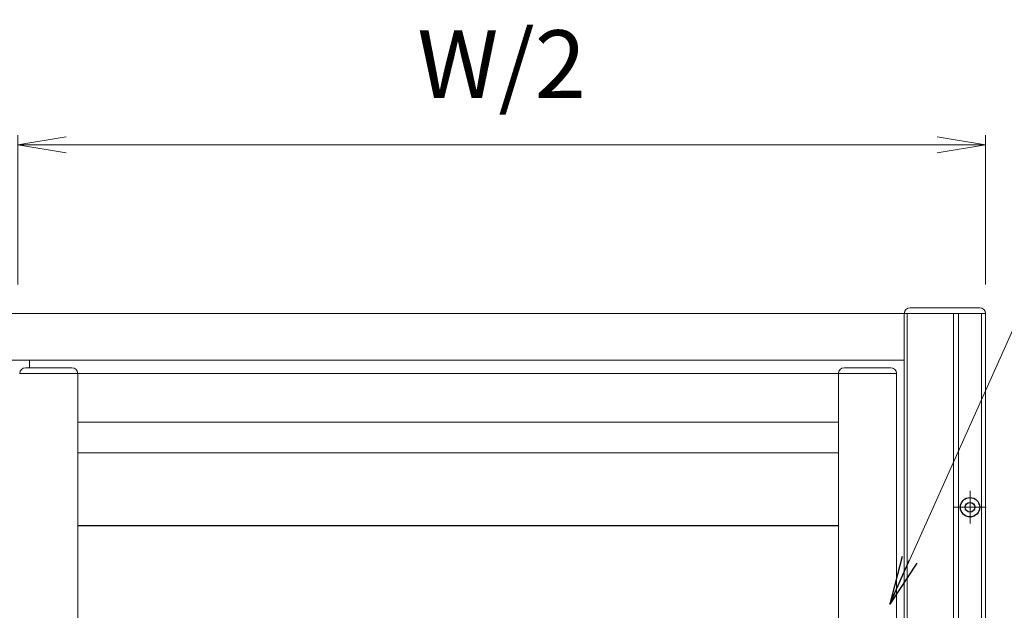
# Model space of a CAD drawing. Units: millimetres. Extents: x 0 to 1740, y 0 to 594.
# Drawn here: x 1504 to 1555, y 515 to 545 of the extents above; entities that cross this region are included whole.
import ezdxf

# ---------------------------------------------------------------- set-up
doc = ezdxf.new("R2010")
doc.units = ezdxf.units.MM
doc.header["$MEASUREMENT"] = 0
doc.linetypes.add('CENTER', pattern=[50.8, 31.75, -6.35, 6.35, -6.35])
doc.layers.get('Defpoints').update_dxf_attribs({"color": 251})
for name, color, linetype, lineweight in [('buhin', 152, 'Continuous', 13), ('center', 2, 'CENTER', 13), ('gaikei', 104, 'Continuous', 25), ('louver', 122, 'Continuous', 25), ('sunpou', 201, 'Continuous', 13)]:
    doc.layers.add(name, color=color, linetype=linetype, lineweight=lineweight)
doc.styles.get("Standard").update_dxf_attribs({"font": 'simplex.shx', "width": 0.8, "bigfont": 'extfont2.shx'})
doc.dimstyles.new('Standardx0.1', dxfattribs={"dimtxt": 3.5, "dimasz": 2.5, "dimexe": 0.5, "dimexo": 1.5, "dimgap": 1.5, "dimtad": 1, "dimlfac": 10, "dimdsep": 46, "dimtxsty": 'Standard', "dimblk": 'OPEN', "dimcen": 0, "dimclrd": 256, "dimclre": 256, "dimclrt": 256, "dimadec": 0, "dimazin": 2, "dimtfac": 1, "dimtmove": 0, "dimatfit": 3, "dimldrblk": 'OPEN', "dimfxl": 0, "dimtolj": 1, "dimtzin": 0, "dimlwd": -1, "dimlwe": -1, "dimarcsym": 0})

# ---------------------------------------------------------------- blocks, each defined once
blk = doc.blocks.new('_Open')
at = {"color": 0, "lineweight": -2}
for p, q in [((-1, 0.167), (0, 0)), ((-1, -0.167), (0, 0)), ((0, 0), (-1, 0))]:
    blk.add_line(p, q, dxfattribs=at)
blk = doc.blocks.new('*D112')
at = {"layer": 'Defpoints', "color": 0}
for p in [(1554.145, 538.737), (1504.145, 530.032), (1554.145, 530.032)]:
    blk.add_point(p, dxfattribs=at)
at = {"layer": 'sunpou'}
for p, q in [((1504.145, 531.532), (1504.145, 539.237)), ((1554.145, 531.532), (1554.145, 539.237)), ((1506.645, 538.737), (1551.645, 538.737))]:
    blk.add_line(p, q, dxfattribs=at)
at = {"layer": 'sunpou', "xscale": 2.5, "yscale": 2.5, "zscale": 2.5, "rotation": 180}
blk.add_blockref('_Open', (1504.145, 538.737), dxfattribs=at)
at = {"layer": 'sunpou', "xscale": 2.5, "yscale": 2.5, "zscale": 2.5}
blk.add_blockref('_Open', (1554.145, 538.737), dxfattribs=at)
at = {"layer": 'sunpou', "insert": (1529.145, 542.904), "char_height": 3.5, "attachment_point": 5}
blk.add_mtext('\\A1;W/2', dxfattribs=at)
blk = doc.blocks.new('*D127')
at = {"layer": 'Defpoints', "color": 0}
for p in [(1554.145, 530.032), (1549.395, 507.182), (1579.644, 507.182)]:
    blk.add_point(p, dxfattribs=at)
at = {"layer": 'sunpou'}
for p, q in [((1555.645, 530.032), (1580.144, 530.032)), ((1579.644, 527.532), (1579.644, 509.682)), ((1550.895, 507.182), (1580.144, 507.182))]:
    blk.add_line(p, q, dxfattribs=at)
at = {"layer": 'sunpou', "xscale": 2.5, "yscale": 2.5, "zscale": 2.5}
for p, rotation in [((1579.644, 530.032), 90), ((1579.644, 507.182), 270)]:
    blk.add_blockref('_Open', p, dxfattribs=dict(at, rotation=rotation))
at = {"layer": 'sunpou', "insert": (1576.394, 518.607), "char_height": 3.5, "attachment_point": 5, "rotation": 90}
blk.add_mtext('\\A1;HL2', dxfattribs=at)
blk = doc.blocks.new('*D128')
at = {"layer": 'Defpoints', "color": 0}
for p in [(1554.145, 530.032), (1554.145, 423.032), (1592, 423.032)]:
    blk.add_point(p, dxfattribs=at)
at = {"layer": 'sunpou'}
for p, q in [((1555.645, 530.032), (1592.5, 530.032)), ((1592, 527.532), (1592, 425.532)), ((1555.645, 423.032), (1592.5, 423.032))]:
    blk.add_line(p, q, dxfattribs=at)
at = {"layer": 'sunpou', "xscale": 2.5, "yscale": 2.5, "zscale": 2.5}
for p, rotation in [((1592, 530.032), 90), ((1592, 423.032), 270)]:
    blk.add_blockref('_Open', p, dxfattribs=dict(at, rotation=rotation))
at = {"layer": 'sunpou', "insert": (1588.75, 476.532), "char_height": 3.5, "attachment_point": 5, "rotation": 90}
blk.add_mtext('\\A1;面格子H=サッシH+70', dxfattribs=at)

msp = doc.modelspace()

# ---------------------------------------------------------------- linework, layer by layer
at = {"layer": 'buhin'}
for p, q in [((1553.8452, 530.3317), (1550.2452, 530.3317)), ((1504.7452, 527.6317), (1504.7452, 527.2317)), ((1506.9452, 527.2317), (1504.5452, 527.2317)), ((1549.2452, 527.2317), (1546.8452, 527.2317)), ((1504.2452, 526.9317), (1549.5452, 526.9317)), ((1507.2452, 426.3317), (1507.2452, 526.9317)), ((1546.5452, 526.9317), (1546.5452, 426.3317)), ((1549.5452, 526.9317), (1549.5452, 426.3317)), ((1507.2452, 524.4317), (1546.5452, 524.4317)), ((1546.5452, 522.8317), (1507.2453, 522.8317))]:
    msp.add_line(p, q, dxfattribs=at)
at = {"layer": 'buhin', "linetype": 'Continuous'}
for p, q in [((1554.1452, 530.0317), (1454.1452, 530.0317)), ((1549.9452, 423.0317), (1549.9452, 530.0317)), ((1550.0952, 423.0317), (1550.0952, 530.0317)), ((1552.4952, 423.0317), (1552.4952, 530.0317)), ((1552.7452, 423.0317), (1552.7452, 530.0317)), ((1553.9452, 423.0317), (1553.9452, 530.0317)), ((1554.1452, 423.0317), (1554.1452, 530.0317)), ((1458.3452, 527.6317), (1549.9452, 527.6317))]:
    msp.add_line(p, q, dxfattribs=at)
at = {"layer": 'buhin'}
for centre, start, end in [((1550.2452, 530.0317), 90, 180), ((1553.8452, 530.0317), 0, 90), ((1504.5452, 526.9317), 90, 180), ((1506.9452, 526.9317), 0, 90), ((1546.8452, 526.9317), 90, 180), ((1549.2452, 526.9317), 0, 90)]:
    msp.add_arc(centre, 0.3, start, end, dxfattribs=at)
at = {"layer": 'center', "ltscale": 0.3}
for p, q in [((1553.3452, 520.8717), (1553.3452, 519.1917)), ((1554.1852, 520.0317), (1552.5052, 520.0317))]:
    msp.add_line(p, q, dxfattribs=at)
at = {"layer": 'gaikei'}
for radius in [0.5, 0.25]:
    msp.add_circle((1553.3452, 520.0317), radius, dxfattribs=at)
at = {"layer": 'louver'}
msp.add_line((1507.2453, 519.0934), (1546.5452, 519.0934), dxfattribs=at)

# ---------------------------------------------------------------- dimensions: what is measured, and where the dimension line sits
at = {"layer": 'sunpou'}
dim = msp.add_linear_dim(base=(1554.1452, 538.737), p1=(1504.1452, 530.0317), p2=(1554.1452, 530.0317), text='W/2', dimstyle='Standardx0.1', dxfattribs=at)
dim.commit()
dim.dimension.update_dxf_attribs({"geometry": '*D112', "text_midpoint": (1529.1452, 542.9037)})
for base, p2, text, picture, middle in [((1579.6441, 507.1817), (1549.3952, 507.1817), 'HL2', '*D127', (1576.3941, 518.6067)), ((1592, 423.0317), (1554.1452, 423.0317), '面格子H=サッシH+70', '*D128', (1588.75, 476.5317))]:
    dim = msp.add_linear_dim(base=base, p1=(1554.1452, 530.0317), p2=p2, angle=90, text=text, dimstyle='Standardx0.1', dxfattribs=at)
    dim.commit()
    dim.dimension.update_dxf_attribs({"geometry": picture, "text_midpoint": middle})

# ---------------------------------------------------------------- leaders
at = {"layer": 'sunpou', "annotation_type": 0, "has_hookline": 1, "hookline_direction": 0, "text_width": 20.1067}
msp.add_leader([(1549.1952, 515.0293), (1561.681, 542.8534), (1564.181, 542.8534)], dimstyle='Standardx0.1', dxfattribs=at)

doc.saveas('drawing.dxf')
